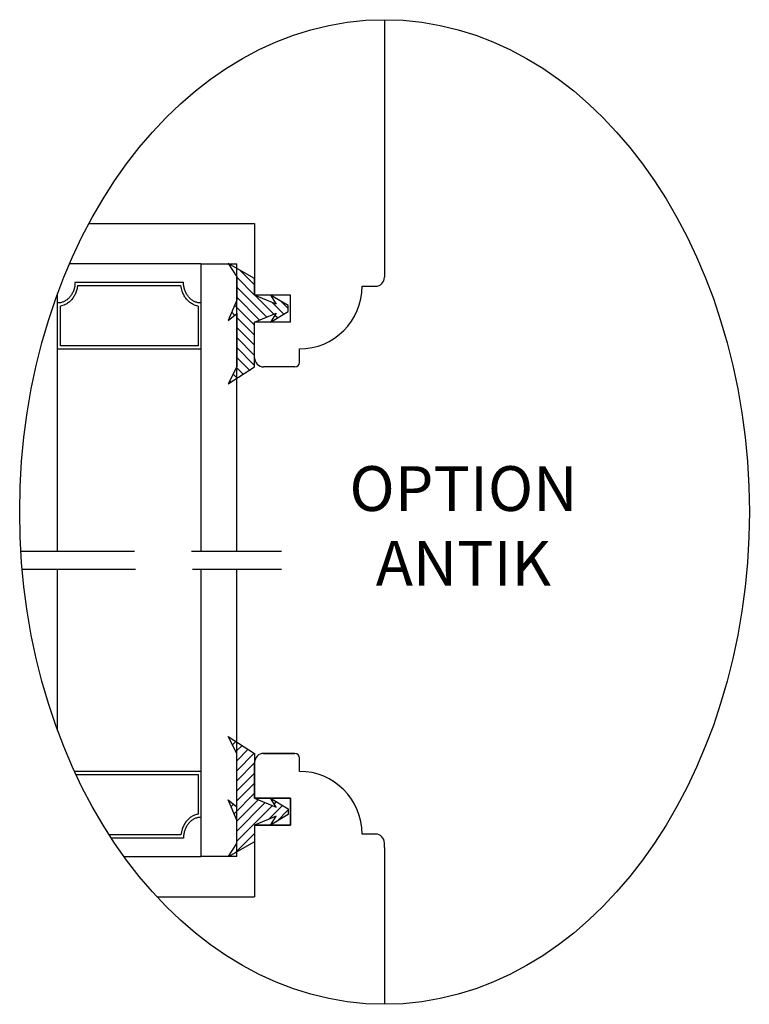
# Model space of a CAD drawing. Units: millimetres. Extents: x 0 to 853, y 0 to 594.
# Drawn here: x 243 to 324, y 183 to 293 of the extents above; entities that cross this region are included whole.
import ezdxf

# ---------------------------------------------------------------- set-up
doc = ezdxf.new("R2010")
doc.units = ezdxf.units.MM
doc.linetypes.add('DASHED', pattern=[19.05, 12.7, -6.35])
for name, color, linetype in [('1', 7, 'Continuous'), ('Language English', 252, 'Continuous'), ('Line Hatch', 252, 'Continuous'), ('Line Hidden Contour', 252, 'DASHED'), ('Line Visable Contour', 7, 'Continuous'), ('TRAPROFILER', 7, 'Continuous'), ('YTTERG-LMEK0', 7, 'Continuous'), ('YTTERG-LSTA0', 7, 'Continuous')]:
    doc.layers.add(name, color=color, linetype=linetype)
doc.styles.add('Inwido', font='GOTHIC.TTF', dxfattribs={"height": 3})

# ---------------------------------------------------------------- blocks, each defined once
blk = doc.blocks.new('wX6284')
at = {"layer": 'Line Hatch'}
h = blk.add_hatch(dxfattribs=at)
h.set_pattern_fill('ANSI31', color=256, scale=0.25, style=0)
h.set_pattern_definition([(45, (-132.0112, -619.4828), (-0.561266, 0.561266), [])])
h.paths.add_polyline_path([(8.39, -6.69), (6.5, -3.74), (1.5, -3.74), (0.51, -1.32), (1.5, -1.96), (0.33, 0), (-0.33, 0), (-1.5, -1.96), (-0.51, -1.32), (-1.5, -3.74), (-3.38, -3.74), (-5.05, -6.69), (-3.56, -5.74), (-0.94, -5.74), (1.34, -6.69), (0.53, -5.74), (6.5, -5.74)])
at = {"layer": 'Line Visable Contour'}
for p, q in [((-0.33, 0), (-1.5, -1.96)), ((0.33, 0), (-0.33, 0)), ((1.5, -1.96), (0.33, 0)), ((-1.5, -1.96), (-0.51, -1.32)), ((-0.51, -1.32), (-1.5, -3.74)), ((1.5, -3.74), (0.51, -1.32)), ((0.51, -1.32), (1.5, -1.96)), ((-3.38, -3.74), (-5.05, -6.69)), ((-1.5, -3.74), (-3.38, -3.74)), ((6.5, -3.74), (1.5, -3.74)), ((8.39, -6.69), (6.5, -3.74)), ((-5.05, -6.69), (-3.56, -5.74)), ((-3.56, -5.74), (-0.94, -5.74)), ((-0.94, -5.74), (1.34, -6.69)), ((1.34, -6.69), (0.53, -5.74)), ((0.53, -5.74), (6.5, -5.74)), ((6.5, -5.74), (8.39, -6.69))]:
    blk.add_line(p, q, dxfattribs=at)

msp = doc.modelspace()

# ---------------------------------------------------------------- linework, layer by layer
at = {"layer": '1', "color": 4, "linetype": 'Continuous'}
msp.add_line((268.82, 254.83), (268.82, 258.83), dxfattribs=at)
at = {"layer": '1', "color": 2, "linetype": 'Continuous'}
for p, q in [((246.82, 230.57), (246.82, 231.26)), ((262.82, 231.26), (262.82, 230.57))]:
    msp.add_line(p, q, dxfattribs=at)
at = {"layer": '1', "color": 7, "linetype": 'Continuous'}
for p, q in [((268.82, 202.68), (268.82, 194.68)), ((268.82, 202.68), (268.82, 194.68)), ((283.32, 200.18), (283.32, 182.68))]:
    msp.add_line(p, q, dxfattribs=at)
for centre, radius, start, end in [((282.32, 263.83), 1, 270, 0), ((273.82, 262.83), 7, 270, 0), ((273.82, 201.68), 7, 360, 90), ((282.32, 200.68), 1, 0, 90)]:
    msp.add_arc(centre, radius, start, end, dxfattribs=at)
at = {"layer": 'Line Hidden Contour'}
for p, q in [((242.71, 233.26), (271.82, 233.26)), ((242.82, 231.26), (271.82, 231.26))]:
    msp.add_line(p, q, dxfattribs=at)
at = {"layer": 'Line Visable Contour'}
for p, q in [((283.32, 292.58), (283.32, 263.83)), ((250.31, 269.83), (268.82, 269.83)), ((268.82, 269.83), (268.82, 261.83)), ((262.82, 265.33), (248.14, 265.33)), ((262.82, 265.33), (262.82, 256.33)), ((262.82, 265.33), (266.82, 265.33)), ((266.82, 233.26), (266.82, 265.33)), ((248.76, 263.29), (260.87, 263.29)), ((249.05, 262.92), (260.58, 262.92)), ((246.82, 256.33), (246.82, 262.03)), ((246.82, 256.33), (246.82, 262.03)), ((246.82, 256.33), (246.82, 262.03)), ((246.82, 256.33), (246.82, 262.03)), ((272.82, 261.83), (268.82, 261.83)), ((272.82, 258.83), (272.82, 261.83)), ((246.82, 255.82), (246.82, 260.96)), ((246.82, 255.82), (246.82, 260.96)), ((246.82, 233.26), (246.82, 260.82)), ((247.13, 256.19), (247.13, 260.61)), ((247.13, 256.19), (247.13, 260.61)), ((262.51, 260.61), (262.51, 256.19)), ((262.82, 260.96), (262.82, 255.82)), ((262.82, 260.82), (262.82, 233.26)), ((272.82, 258.83), (268.82, 258.83)), ((268.82, 254.83), (268.82, 258.83)), ((262.51, 256.19), (247.13, 256.19)), ((246.82, 233.26), (246.82, 255.82)), ((262.82, 255.82), (246.82, 255.82)), ((262.82, 255.82), (262.82, 233.26)), ((273.32, 253.83), (269.82, 253.83)), ((273.32, 253.83), (269.82, 253.83)), ((246.82, 213.23), (246.82, 231.26)), ((262.82, 231.26), (262.82, 199.18)), ((266.82, 199.18), (266.82, 231.26)), ((268.82, 205.68), (268.82, 209.68)), ((248.69, 208.69), (262.82, 208.69)), ((248.86, 208.32), (262.51, 208.32)), ((262.51, 208.32), (262.51, 203.9)), ((262.82, 208.69), (262.82, 203.55)), ((262.82, 208.18), (262.82, 199.18)), ((260.58, 201.59), (252.57, 201.59)), ((260.87, 201.22), (252.81, 201.22)), ((254.22, 199.18), (262.82, 199.18)), ((266.82, 199.18), (262.82, 199.18))]:
    msp.add_line(p, q, dxfattribs=at)
msp.add_arc((269.82, 254.83), 1, 180, 270, dxfattribs=at)
msp.add_ellipse((283.32, 237.63), major_axis=(0, -54.95), ratio=0.74133, dxfattribs=at)
for points in [[(248.76, 263.29), (248.74, 262.89), (248.65, 262.5), (248.58, 262.31), (248.5, 262.13), (248.41, 261.96), (248.31, 261.79), (248.2, 261.64), (248.07, 261.5), (247.94, 261.38), (247.79, 261.27), (247.64, 261.18), (247.48, 261.1), (247.16, 260.99), (246.82, 260.96)], [(248.76, 263.29), (248.74, 262.89), (248.65, 262.5), (248.58, 262.31), (248.5, 262.13), (248.41, 261.96), (248.31, 261.79), (248.2, 261.64), (248.07, 261.5), (247.94, 261.38), (247.79, 261.27), (247.64, 261.18), (247.48, 261.1), (247.16, 260.99), (246.82, 260.96)], [(249.05, 262.92), (248.97, 262.46), (248.81, 262.03), (248.71, 261.82), (248.6, 261.63), (248.47, 261.45), (248.33, 261.28), (248.18, 261.13), (248.02, 261), (247.85, 260.88), (247.67, 260.78), (247.4, 260.68), (247.13, 260.61)], [(249.05, 262.92), (248.97, 262.46), (248.81, 262.03), (248.71, 261.82), (248.6, 261.63), (248.47, 261.45), (248.33, 261.28), (248.18, 261.13), (248.02, 261), (247.85, 260.88), (247.67, 260.78), (247.4, 260.68), (247.13, 260.61)], [(262.51, 260.61), (262.12, 260.72), (261.76, 260.9), (261.59, 261.02), (261.43, 261.16), (261.28, 261.31), (261.14, 261.48), (261.02, 261.66), (260.91, 261.86), (260.81, 262.06), (260.73, 262.28), (260.64, 262.59), (260.58, 262.92)], [(262.82, 260.96), (262.48, 260.99), (262.15, 261.1), (261.99, 261.18), (261.85, 261.27), (261.7, 261.38), (261.57, 261.5), (261.44, 261.64), (261.33, 261.79), (261.22, 261.96), (261.13, 262.13), (261.05, 262.31), (260.99, 262.5), (260.9, 262.89), (260.87, 263.29)], [(262.51, 203.9), (262.12, 203.79), (261.76, 203.61), (261.59, 203.49), (261.43, 203.35), (261.28, 203.2), (261.14, 203.03), (261.02, 202.85), (260.91, 202.66), (260.81, 202.45), (260.73, 202.23), (260.64, 201.92), (260.58, 201.59)], [(262.82, 203.55), (262.48, 203.52), (262.15, 203.41), (261.99, 203.33), (261.85, 203.24), (261.7, 203.13), (261.57, 203.01), (261.44, 202.87), (261.33, 202.72), (261.22, 202.55), (261.13, 202.38), (261.05, 202.2), (260.99, 202.01), (260.9, 201.62), (260.87, 201.22)]]:
    msp.add_spline(points, degree=3, dxfattribs=at)
at = {"layer": 'TRAPROFILER', "color": 7, "linetype": 'Continuous'}
for p, q in [((283.32, 200.18), (283.32, 200.68)), ((257.91, 194.68), (268.82, 194.68))]:
    msp.add_line(p, q, dxfattribs=at)
at = {"layer": 'YTTERG-LMEK0', "color": 7, "linetype": 'Continuous'}
for p, q in [((273.32, 210.68), (269.82, 210.68)), ((269.82, 210.68), (273.32, 210.68)), ((273.32, 210.68), (269.82, 210.68)), ((269.82, 210.68), (273.32, 210.68)), ((272.82, 205.68), (268.82, 205.68)), ((268.82, 205.68), (272.82, 205.68)), ((272.82, 205.68), (272.82, 202.68)), ((272.82, 202.68), (272.82, 205.68)), ((272.82, 205.68), (272.82, 202.68)), ((272.82, 202.68), (272.82, 205.68)), ((272.82, 202.68), (268.82, 202.68)), ((268.82, 202.68), (272.82, 202.68))]:
    msp.add_line(p, q, dxfattribs=at)
msp.add_arc((269.82, 209.68), 1, 90, 180, dxfattribs=at)
at = {"layer": 'YTTERG-LSTA0', "color": 7, "linetype": 'Continuous'}
for p, q in [((280.82, 262.83), (282.32, 262.83)), ((273.82, 254.33), (273.82, 255.83)), ((273.82, 208.68), (273.82, 210.18)), ((282.32, 201.68), (280.82, 201.68))]:
    msp.add_line(p, q, dxfattribs=at)
for centre, start, end in [((273.32, 254.33), 270, 0), ((273.32, 210.18), 0, 90)]:
    msp.add_arc(centre, 0.5, start, end, dxfattribs=at)

# ---------------------------------------------------------------- block references
at = {"layer": 'Line Visable Contour', "rotation": 270}
msp.add_blockref('wX6284', (272.56, 260.33), dxfattribs=at)
at = {"layer": 'Line Visable Contour', "xscale": -1, "rotation": 270}
msp.add_blockref('wX6284', (272.56, 204.18), dxfattribs=at)

# ---------------------------------------------------------------- texts
at = {"layer": 'Language English', "color": 7, "insert": (292.13, 235.43), "char_height": 5, "attachment_point": 5, "style": 'Inwido'}
msp.add_mtext('{OPTION\\PANTIK}', dxfattribs=at)

doc.saveas('drawing.dxf')
